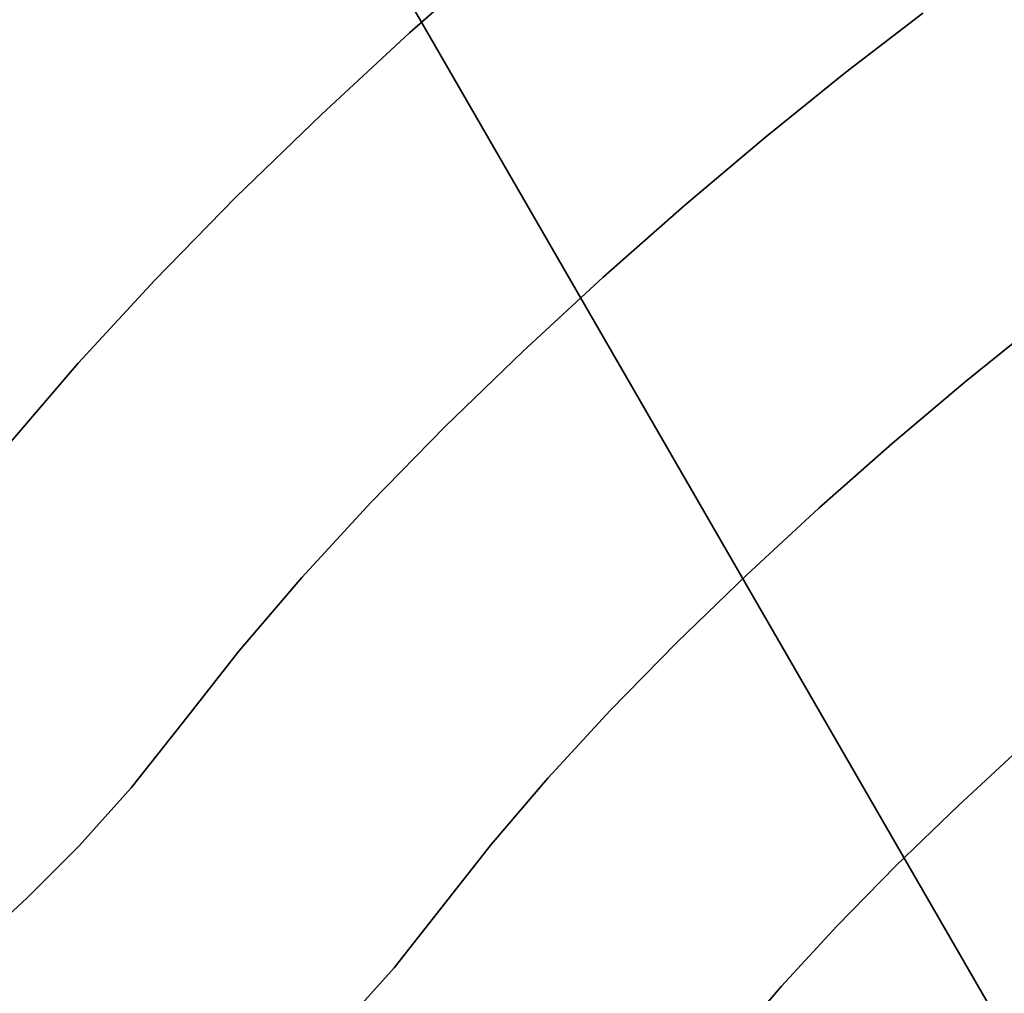
# Model space of a CAD drawing. Extents: x -428 to 422, y -387 to 463.
# Drawn here: x -141 to -83, y 123 to 181 of the extents above; entities that cross this region are included whole.
import ezdxf

# ---------------------------------------------------------------- set-up
doc = ezdxf.new("R2010")
doc.units = 0
doc.layers.add('BAUMSCHEIBEN', color=4, linetype='CONTINUOUS')
doc.layers.add('BEINE_KONNISCH', color=4, linetype='CONTINUOUS')

msp = doc.modelspace()

# ---------------------------------------------------------------- linework, layer by layer
at = {"layer": 'BAUMSCHEIBEN', "color": 0}
for points in [[(-176.338972, 120.156569, 300.669334), (-173.771951, 122.970863, 300.669334), (-171.015943, 125.625419, 300.669334), (-168.095513, 128.200729, 300.669334), (-165.035224, 130.777287, 300.669334), (-161.859642, 133.435585, 300.669334), (-158.59333, 136.256118, 300.669334), (-155.260852, 139.319377, 300.669334), (-151.886774, 142.705856, 300.669334), (-148.495659, 146.496049, 300.669334), (-145.112071, 150.770447, 300.669334), (-141.475032, 155.413085, 300.669334), (-137.360746, 160.213673, 300.669334), (-132.849551, 165.111221, 300.669334), (-128.021785, 170.044738, 300.669334), (-122.957786, 174.953234, 300.669334), (-117.737893, 179.775719, 300.669334), (-112.442444, 184.451203, 300.669334)], [(-112.442444, 184.451203, 400.669334), (-117.737893, 179.775719, 400.669334), (-122.957786, 174.953234, 400.669334), (-128.021785, 170.044738, 400.669334), (-132.849551, 165.111221, 400.669334), (-137.360746, 160.213673, 400.669334), (-141.475032, 155.413085, 400.669334), (-145.112071, 150.770447, 400.669334), (-148.495659, 146.496049, 400.669334), (-151.886774, 142.705856, 400.669334), (-155.260852, 139.319377, 400.669334), (-158.59333, 136.256118, 400.669334), (-161.859642, 133.435585, 400.669334), (-164.155264, 131.513906, 400.669334), (-162.093636, 130.307812, 400.669334), (-157.945891, 127.920521, 400.669334), (-153.184477, 125.208781, 400.669334), (-148.432427, 122.570882, 400.669334)], [(-149.265332, 120.755651, 300.669334), (-146.378439, 123.172286, 300.669334), (-143.409065, 125.736406, 300.669334), (-140.37954, 128.521187, 300.669334), (-137.312196, 131.599805, 300.669334), (-134.229364, 135.045434, 300.669334), (-131.153375, 138.931252, 300.669334), (-127.846976, 143.151832, 300.669334), (-124.106716, 147.516002, 300.669334), (-120.005629, 151.968318, 300.669334), (-115.616751, 156.453334, 300.669334), (-111.013116, 160.915603, 300.669334), (-106.267759, 165.299681, 300.669334), (-101.453714, 169.550121, 300.669334), (-96.644017, 173.611478, 300.669334), (-91.911703, 177.428306, 300.669334), (-87.329806, 180.94516, 300.669334)], [(-87.329806, 180.94516, 400.669334), (-91.911703, 177.428306, 400.669334), (-96.644017, 173.611478, 400.669334), (-101.453714, 169.550121, 400.669334), (-106.267759, 165.299681, 400.669334), (-111.013116, 160.915603, 400.669334), (-115.616751, 156.453334, 400.669334), (-120.005629, 151.968318, 400.669334), (-124.106716, 147.516002, 400.669334), (-127.846976, 143.151832, 400.669334), (-131.153375, 138.931252, 400.669334), (-134.229364, 135.045434, 400.669334), (-137.312196, 131.599805, 400.669334), (-140.37954, 128.521187, 400.669334), (-143.409065, 125.736406, 400.669334), (-146.378439, 123.172286, 400.669334), (-147.614069, 122.137933, 400.669334)], [(-80.564013, 162.533919, 400.669334), (-84.823096, 159.098773, 400.669334), (-89.151823, 155.443552, 400.669334), (-93.484463, 151.618156, 400.669334), (-97.755284, 147.672486, 400.669334), (-101.898556, 143.656444, 400.669334), (-105.848546, 139.61993, 400.669334), (-109.539524, 135.612846, 400.669334), (-112.905758, 131.685092, 400.669334), (-115.881517, 127.88657, 400.669334), (-118.649907, 124.389334, 400.669334), (-121.424456, 121.288268, 400.669334)], [(-121.424456, 121.288268, 300.669334), (-118.649907, 124.389334, 300.669334), (-115.881517, 127.88657, 300.669334), (-112.905758, 131.685092, 300.669334), (-109.539524, 135.612846, 300.669334), (-105.848546, 139.61993, 300.669334), (-101.898556, 143.656444, 300.669334), (-97.755284, 147.672486, 300.669334), (-93.484463, 151.618156, 300.669334), (-89.151823, 155.443552, 300.669334), (-84.823096, 159.098773, 300.669334), (-80.564013, 162.533919, 300.669334)], [(-81.423599, 137.514269, 400.669334), (-85.219885, 134.007007, 400.669334), (-88.902793, 130.437191, 400.669334), (-92.413896, 126.849179, 400.669334), (-95.694765, 123.287326, 400.669334), (-98.686973, 119.79599, 400.669334)], [(-98.686973, 119.79599, 300.669334), (-95.694765, 123.287326, 300.669334), (-92.413896, 126.849179, 300.669334), (-88.902793, 130.437191, 300.669334), (-85.219885, 134.007007, 300.669334), (-81.423599, 137.514269, 300.669334)]]:
    msp.add_polyline3d(points, dxfattribs=at)
for points in [[(-117.737893, 179.775719, 300.669334), (-117.737893, 179.775719, 400.669334), (-112.442444, 184.451203, 400.669334), (-112.442444, 184.451203, 300.669334)], [(-91.911703, 177.428306, 300.669334), (-91.911703, 177.428306, 400.669334), (-87.329806, 180.94516, 400.669334), (-87.329806, 180.94516, 300.669334)], [(-122.957786, 174.953234, 300.669334), (-122.957786, 174.953234, 400.669334), (-117.737893, 179.775719, 400.669334), (-117.737893, 179.775719, 300.669334)], [(-96.644017, 173.611478, 300.669334), (-96.644017, 173.611478, 400.669334), (-91.911703, 177.428306, 400.669334), (-91.911703, 177.428306, 300.669334)], [(-128.021785, 170.044738, 300.669334), (-128.021785, 170.044738, 400.669334), (-122.957786, 174.953234, 400.669334), (-122.957786, 174.953234, 300.669334)], [(-101.453714, 169.550121, 300.669334), (-101.453714, 169.550121, 400.669334), (-96.644017, 173.611478, 400.669334), (-96.644017, 173.611478, 300.669334)], [(-132.849551, 165.111221, 300.669334), (-132.849551, 165.111221, 400.669334), (-128.021785, 170.044738, 400.669334), (-128.021785, 170.044738, 300.669334)], [(-106.267759, 165.299681, 300.669334), (-106.267759, 165.299681, 400.669334), (-101.453714, 169.550121, 400.669334), (-101.453714, 169.550121, 300.669334)], [(-137.360746, 160.213673, 300.669334), (-137.360746, 160.213673, 400.669334), (-132.849551, 165.111221, 400.669334), (-132.849551, 165.111221, 300.669334)], [(-111.013116, 160.915603, 300.669334), (-111.013116, 160.915603, 400.669334), (-106.267759, 165.299681, 400.669334), (-106.267759, 165.299681, 300.669334)], [(-84.823096, 159.098773, 300.669334), (-84.823096, 159.098773, 400.669334), (-80.564013, 162.533919, 400.669334), (-80.564013, 162.533919, 300.669334)], [(-115.616751, 156.453334, 300.669334), (-115.616751, 156.453334, 400.669334), (-111.013116, 160.915603, 400.669334), (-111.013116, 160.915603, 300.669334)], [(-141.475032, 155.413085, 300.669334), (-141.475032, 155.413085, 400.669334), (-137.360746, 160.213673, 400.669334), (-137.360746, 160.213673, 300.669334)], [(-89.151823, 155.443552, 300.669334), (-89.151823, 155.443552, 400.669334), (-84.823096, 159.098773, 400.669334), (-84.823096, 159.098773, 300.669334)], [(-120.005629, 151.968318, 300.669334), (-120.005629, 151.968318, 400.669334), (-115.616751, 156.453334, 400.669334), (-115.616751, 156.453334, 300.669334)], [(-93.484463, 151.618156, 300.669334), (-93.484463, 151.618156, 400.669334), (-89.151823, 155.443552, 400.669334), (-89.151823, 155.443552, 300.669334)], [(-124.106716, 147.516002, 300.669334), (-124.106716, 147.516002, 400.669334), (-120.005629, 151.968318, 400.669334), (-120.005629, 151.968318, 300.669334)], [(-97.755284, 147.672486, 300.669334), (-97.755284, 147.672486, 400.669334), (-93.484463, 151.618156, 400.669334), (-93.484463, 151.618156, 300.669334)], [(-101.898556, 143.656444, 300.669334), (-101.898556, 143.656444, 400.669334), (-97.755284, 147.672486, 400.669334), (-97.755284, 147.672486, 300.669334)], [(-127.846976, 143.151832, 300.669334), (-127.846976, 143.151832, 400.669334), (-124.106716, 147.516002, 400.669334), (-124.106716, 147.516002, 300.669334)], [(-105.848546, 139.61993, 300.669334), (-105.848546, 139.61993, 400.669334), (-101.898556, 143.656444, 400.669334), (-101.898556, 143.656444, 300.669334)], [(-131.153375, 138.931252, 300.669334), (-131.153375, 138.931252, 400.669334), (-127.846976, 143.151832, 400.669334), (-127.846976, 143.151832, 300.669334)], [(-109.539524, 135.612846, 300.669334), (-109.539524, 135.612846, 400.669334), (-105.848546, 139.61993, 400.669334), (-105.848546, 139.61993, 300.669334)], [(-134.229364, 135.045434, 300.669334), (-134.229364, 135.045434, 400.669334), (-131.153375, 138.931252, 400.669334), (-131.153375, 138.931252, 300.669334)], [(-85.219885, 134.007007, 300.669334), (-85.219885, 134.007007, 400.669334), (-81.423599, 137.514269, 400.669334), (-81.423599, 137.514269, 300.669334)], [(-112.905758, 131.685092, 300.669334), (-112.905758, 131.685092, 400.669334), (-109.539524, 135.612846, 400.669334), (-109.539524, 135.612846, 300.669334)], [(-137.312196, 131.599805, 300.669334), (-137.312196, 131.599805, 400.669334), (-134.229364, 135.045434, 400.669334), (-134.229364, 135.045434, 300.669334)], [(-88.902793, 130.437191, 300.669334), (-88.902793, 130.437191, 400.669334), (-85.219885, 134.007007, 400.669334), (-85.219885, 134.007007, 300.669334)], [(-140.37954, 128.521187, 300.669334), (-140.37954, 128.521187, 400.669334), (-137.312196, 131.599805, 400.669334), (-137.312196, 131.599805, 300.669334)], [(-115.881517, 127.88657, 300.669334), (-115.881517, 127.88657, 400.669334), (-112.905758, 131.685092, 400.669334), (-112.905758, 131.685092, 300.669334)], [(-92.413896, 126.849179, 300.669334), (-92.413896, 126.849179, 400.669334), (-88.902793, 130.437191, 400.669334), (-88.902793, 130.437191, 300.669334)], [(-143.409065, 125.736406, 300.669334), (-143.409065, 125.736406, 400.669334), (-140.37954, 128.521187, 400.669334), (-140.37954, 128.521187, 300.669334)], [(-118.649907, 124.389334, 300.669334), (-118.649907, 124.389334, 400.669334), (-115.881517, 127.88657, 400.669334), (-115.881517, 127.88657, 300.669334)], [(-95.694765, 123.287326, 300.669334), (-95.694765, 123.287326, 400.669334), (-92.413896, 126.849179, 400.669334), (-92.413896, 126.849179, 300.669334)], [(-121.424456, 121.288268, 300.669334), (-121.424456, 121.288268, 400.669334), (-118.649907, 124.389334, 400.669334), (-118.649907, 124.389334, 300.669334)], [(-98.686973, 119.79599, 300.669334), (-98.686973, 119.79599, 400.669334), (-95.694765, 123.287326, 400.669334), (-95.694765, 123.287326, 300.669334)]]:
    msp.add_polyline3d(points, close=True, dxfattribs=at)
at = {"layer": 'BEINE_KONNISCH', "color": 0}
for points in [[(-35.96076, 40, 295.669334), (-196.527003, 318.108891, 295.669334), (-197.263675, 319.68869, 295.669334), (-197.714827, 321.37241, 295.669334), (-197.866749, 323.108891, 295.669334), (-197.714827, 324.845373, 295.669334), (-197.263675, 326.529093, 295.669334), (-196.527003, 328.108891, 295.669334), (-195.527194, 329.536767, 295.669334), (-194.294625, 330.769336, 295.669334), (-192.866749, 331.769145, 295.669334), (-158.225733, 351.769145, 295.669334), (-156.645934, 352.505818, 295.669334), (-154.962215, 352.956969, 295.669334), (-153.225733, 353.108891, 295.669334), (-151.489251, 352.956969, 295.669334), (-149.805532, 352.505818, 295.669334), (-148.225733, 351.769145, 295.669334), (-146.797857, 350.769336, 295.669334), (-145.565289, 349.536767, 295.669334), (-144.565479, 348.108891, 295.669334), (16.000764, 70, 295.669334)], [(16.000764, 70, 300.669334), (-144.565479, 348.108891, 300.669334), (-145.565289, 349.536767, 300.669334), (-146.797857, 350.769336, 300.669334), (-148.225733, 351.769145, 300.669334), (-149.805532, 352.505818, 300.669334), (-151.489251, 352.956969, 300.669334), (-153.225733, 353.108891, 300.669334), (-154.962215, 352.956969, 300.669334), (-156.645934, 352.505818, 300.669334), (-158.225733, 351.769145, 300.669334), (-192.866749, 331.769145, 300.669334), (-194.294625, 330.769336, 300.669334), (-195.527194, 329.536767, 300.669334), (-196.527003, 328.108891, 300.669334), (-197.263675, 326.529093, 300.669334), (-197.714827, 324.845373, 300.669334), (-197.866749, 323.108891, 300.669334), (-197.714827, 321.37241, 300.669334), (-197.263675, 319.68869, 300.669334), (-196.527003, 318.108891, 300.669334), (-35.96076, 40, 300.669334)]]:
    msp.add_polyline3d(points, dxfattribs=at)
msp.add_polyline3d([(-196.527003, 318.108891, 295.669334), (-35.96076, 40, 295.669334), (-35.96076, 40, 300.669334), (-196.527003, 318.108891, 300.669334)], close=True, dxfattribs=at)

doc.saveas('drawing.dxf')
